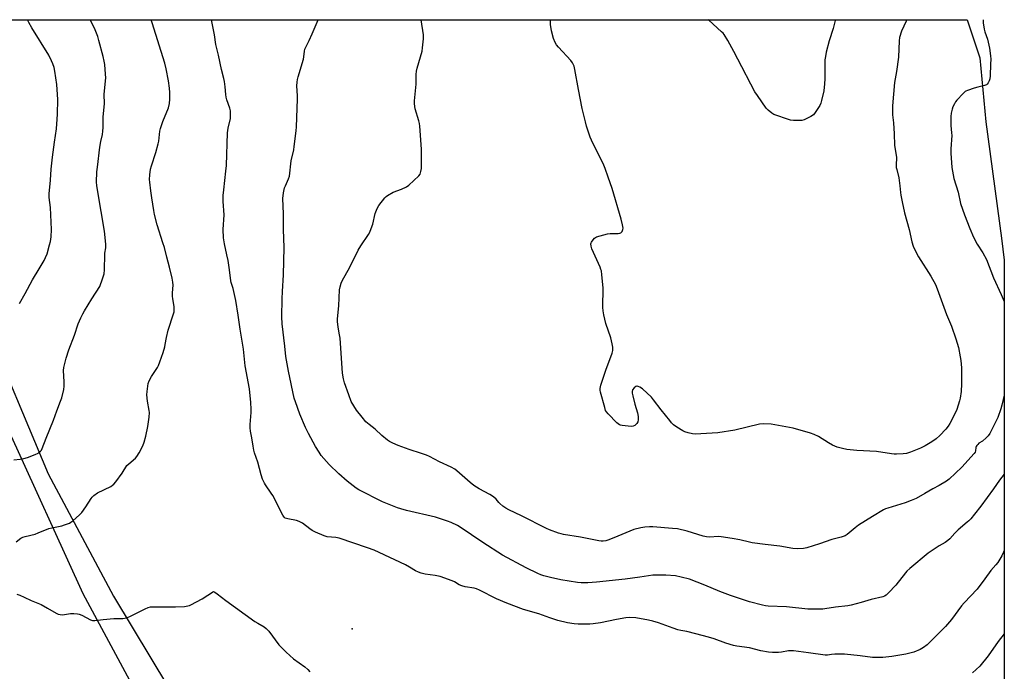
# Model space of a CAD drawing. Units: inches. Extents: x 1201768 to 1207768, y 529456 to 533456.
# Drawn here: x 1207259 to 1207768, y 533119 to 533456 of the extents above; entities that cross this region are included whole.
import ezdxf

# ---------------------------------------------------------------- set-up
doc = ezdxf.new("R2010")
doc.units = ezdxf.units.IN
doc.header["$MEASUREMENT"] = 0
for name, color, linetype in [('ELEV-Spot Elevation', 7, 'Continuous'), ('NTRL-Farm Land', 3, 'Continuous'), ('NTRL-Trees', 3, 'Continuous'), ('Undefined', 1, 'Continuous')]:
    doc.layers.add(name, color=color, linetype=linetype)

msp = doc.modelspace()

# ---------------------------------------------------------------- linework, layer by layer
at = {"layer": 'ELEV-Spot Elevation'}
msp.add_point((1207430.81, 533140.62, 331.31), dxfattribs=at)
at = {"layer": 'NTRL-Farm Land'}
for points in [[(1207154.15, 533455.93), (1207749.09, 533455.87), (1207755.65, 533436.19), (1207758.67, 533403.08), (1207766.76, 533342.74), (1207768.28, 533331.38), (1207768.29, 533331.35), (1207768.26, 532965.81), (1207766.76, 532966.58), (1207727.75, 532989.73), (1207618.18, 533058.57), (1207607.69, 533059.51), (1207605.19, 533057.41), (1207605.35, 533050.92), (1207608.23, 533044.53), (1207648.42, 533010.7), (1207697.53, 532977.27), (1207736.58, 532951.1), (1207766.76, 532930.79), (1207768.26, 532929.77), (1207768.22, 532292.92)], [(1207455.45, 532632.44), (1207375.53, 532749.45), (1207356.55, 532782.96), (1207339.34, 532810.04), (1207327.18, 532831.75), (1207303.8, 532867.53), (1207340.55, 532905.3), (1207378.71, 532948.71), (1207385.44, 532969.41), (1207379.09, 532987.69), (1207363.52, 533021.67), (1207345.98, 533057.81), (1207291.64, 533158.78), (1207252.73, 533244)]]:
    msp.add_lwpolyline(points, dxfattribs=at)
at = {"layer": 'NTRL-Trees'}
msp.add_lwpolyline([(1207239.65, 533301.21), (1207273.46, 533220.9), (1207307.28, 533157.5), (1207345.32, 533094.1), (1207379.13, 533034.93), (1207391.81, 532979.99), (1207383.35, 532941.95), (1207358, 532916.59), (1207349.47, 532915.45), (1207340.55, 532905.3), (1207303.8, 532867.53), (1207285.8, 532849.03), (1207276.84, 532839.72), (1207264.8, 532836.99), (1207249.69, 532849.75)], dxfattribs=at)
at = {"layer": 'Undefined'}
for points, elevation in [([(1207768.28, 533181.1), (1207767.91, 533180.24), (1207767.01, 533178.44), (1207765, 533174.96), (1207763.94, 533173.63), (1207761.27, 533170.84), (1207758.26, 533166.5), (1207754.29, 533161.17), (1207747.43, 533154.09), (1207746.06, 533152.57), (1207740.91, 533145.4), (1207737.93, 533141.86), (1207733.24, 533137.07), (1207728.29, 533132.31), (1207726.48, 533130.91), (1207724.78, 533129.91), (1207721.38, 533128.52), (1207717.36, 533127.46), (1207710.09, 533126.24), (1207705.4, 533125.74), (1207703.35, 533125.68), (1207700.13, 533125.8), (1207693.65, 533126.66), (1207685.51, 533127.53), (1207680.64, 533127.4), (1207678.93, 533127.27), (1207676.85, 533126.96), (1207675.66, 533126.96), (1207667.03, 533128.22), (1207659.16, 533129.22), (1207656.68, 533129.12), (1207652.91, 533128.47), (1207651.45, 533128.31), (1207648.26, 533128.29), (1207646.26, 533128.49), (1207642.32, 533129.24), (1207636.46, 533130.67), (1207629.86, 533131.61), (1207628.13, 533131.96), (1207624.15, 533133.1), (1207618.16, 533135.33), (1207615.18, 533136.26), (1207608.59, 533138.06), (1207603.99, 533139.12), (1207600.81, 533139.69), (1207599.38, 533140.06), (1207596.83, 533140.89), (1207589.37, 533143.64), (1207586.39, 533144.57), (1207584.1, 533145.09), (1207577.63, 533146.2), (1207574.42, 533146.37), (1207572.39, 533146.22), (1207567.5, 533145.44), (1207559.34, 533143.73), (1207555.52, 533143.15), (1207553.76, 533142.98), (1207547.83, 533143.07), (1207545.76, 533143.21), (1207542.27, 533143.75), (1207537.29, 533144.92), (1207533.04, 533146.31), (1207527.32, 533148.36), (1207519.44, 533150.58), (1207510.77, 533153.82), (1207505.53, 533156.14), (1207496.72, 533160.68), (1207495.18, 533161.36), (1207493.88, 533161.71), (1207489.25, 533162.38), (1207487.57, 533162.8), (1207486.24, 533163.36), (1207483.72, 533164.87), (1207482.52, 533165.47), (1207476.32, 533167.64), (1207473.79, 533168.2), (1207468.53, 533168.89), (1207466.5, 533169.38), (1207465.09, 533169.83), (1207463.63, 533170.55), (1207460.5, 533172.5), (1207458.34, 533173.69), (1207444.82, 533180.17), (1207442.18, 533181.34), (1207438.65, 533182.59), (1207423.99, 533187.44), (1207422.29, 533187.79), (1207417.88, 533188.29), (1207416.37, 533188.67), (1207411.84, 533190.66), (1207410.02, 533191.56), (1207408.81, 533192.39), (1207405.05, 533195.23), (1207403.35, 533196.19), (1207401.98, 533196.65), (1207397.55, 533197.5), (1207396.18, 533197.93), (1207395.57, 533198.46), (1207394.95, 533199.44), (1207389.69, 533209.68), (1207388.92, 533210.87), (1207385.87, 533215.05), (1207385.33, 533216.04), (1207384.4, 533218.11), (1207383.63, 533220.28), (1207381.94, 533226.91), (1207380.31, 533231.7), (1207379.91, 533233.1), (1207379.49, 533235.09), (1207378.85, 533239.53), (1207378.17, 533242.9), (1207377.98, 533244.64), (1207377.92, 533246.41), (1207378.54, 533252.55), (1207378.59, 533254.31), (1207378.4, 533257.8), (1207377.65, 533264.84), (1207375.39, 533276.77), (1207374.56, 533285.34), (1207372.75, 533295.76), (1207371.82, 533302.93), (1207370.61, 533310.52), (1207369.24, 533316.74), (1207368.21, 533319.86), (1207367.99, 533320.74), (1207367.35, 533326.44), (1207366.53, 533331.33), (1207365.99, 533334.2), (1207364.69, 533339.81), (1207364.14, 533342.96), (1207364.04, 533347.24), (1207364.49, 533354.82), (1207363.98, 533361.84), (1207364.04, 533364.96), (1207364.31, 533367.88), (1207365.48, 533377.58), (1207365.76, 533380.52), (1207366.24, 533397.43), (1207366.56, 533399.69), (1207367.75, 533404.72), (1207367.89, 533406.45), (1207367.89, 533407.61), (1207367.73, 533408.75), (1207367.39, 533410.15), (1207366, 533414.46), (1207365.65, 533415.84), (1207365.43, 533417.27), (1207365.13, 533421.12), (1207364.67, 533424.01), (1207364.37, 533425.42), (1207363.11, 533430.11), (1207361.63, 533437.61), (1207360.24, 533443.11), (1207359.53, 533448.15), (1207358.11, 533454.93), (1207357.94, 533455.91)], 332), ([(1207768.28, 533220.59), (1207765.76, 533217.59), (1207762.64, 533213.1), (1207756.1, 533204.14), (1207752.84, 533199.88), (1207750.96, 533197.6), (1207749.98, 533196.51), (1207749.14, 533195.73), (1207744.34, 533191.9), (1207742.62, 533190.11), (1207740.11, 533187.24), (1207739.07, 533186.29), (1207737.75, 533185.33), (1207734.59, 533183.48), (1207728.9, 533179.73), (1207719.31, 533171.85), (1207717.88, 533170.5), (1207717.1, 533169.64), (1207712.22, 533163.22), (1207708.42, 533159.22), (1207707.17, 533158.03), (1207706.32, 533157.47), (1207705.38, 533157.09), (1207699.34, 533155.82), (1207694.28, 533154.23), (1207689.01, 533152.8), (1207687.3, 533152.52), (1207680.99, 533151.71), (1207675.44, 533150.86), (1207674.3, 533150.76), (1207672.54, 533150.73), (1207666.69, 533150.8), (1207655.58, 533151.98), (1207646.13, 533152.35), (1207644.65, 533152.49), (1207643.21, 533152.77), (1207636.38, 533154.5), (1207626.54, 533157.8), (1207621.13, 533159.85), (1207613.23, 533163.26), (1207605.3, 533166.35), (1207601.02, 533167.41), (1207598.14, 533167.98), (1207593.15, 533168.28), (1207586.31, 533168.34), (1207584.08, 533168.07), (1207579.66, 533167.36), (1207571.99, 533166.36), (1207557.28, 533164.75), (1207552.81, 533164.46), (1207550.76, 533164.4), (1207549.33, 533164.45), (1207547.35, 533164.65), (1207538.81, 533165.96), (1207533.39, 533167.14), (1207529.99, 533168.06), (1207528.41, 533168.58), (1207526.81, 533169.29), (1207520.91, 533172.19), (1207508.67, 533178.79), (1207498.4, 533185.29), (1207486.75, 533193.14), (1207485.26, 533193.99), (1207481.95, 533195.66), (1207480.08, 533196.4), (1207473.97, 533198.31), (1207458.94, 533201.91), (1207455.89, 533202.73), (1207454.23, 533203.28), (1207446.46, 533206.28), (1207434.31, 533212.59), (1207432.9, 533213.41), (1207428.28, 533217.04), (1207423.81, 533220.86), (1207418.92, 533225.66), (1207416.12, 533228.78), (1207414.82, 533230.35), (1207413.67, 533231.98), (1207411.83, 533235.02), (1207408.19, 533241.69), (1207406.66, 533244.77), (1207403.69, 533251.76), (1207401.43, 533258.17), (1207400.85, 533260.07), (1207397.84, 533273.94), (1207396.4, 533281.55), (1207395.87, 533286.84), (1207394.48, 533298.48), (1207394.34, 533302.14), (1207394.53, 533311.5), (1207394.7, 533315.16), (1207395.28, 533323.83), (1207395.63, 533337.96), (1207395.21, 533347.39), (1207395.17, 533355.39), (1207394.91, 533363.37), (1207395.27, 533366.29), (1207395.79, 533368.89), (1207396.23, 533369.99), (1207397.9, 533373.5), (1207398.33, 533374.9), (1207399.25, 533382.83), (1207400.55, 533388.5), (1207400.82, 533390.28), (1207401.75, 533398.32), (1207401.91, 533400.4), (1207402.46, 533414.81), (1207402.44, 533416.5), (1207402.19, 533421.68), (1207402.27, 533423.61), (1207402.43, 533424.98), (1207402.8, 533426.42), (1207405.64, 533435.52), (1207405.84, 533436.67), (1207406.06, 533439.6), (1207406.29, 533440.7), (1207406.75, 533441.77), (1207408.54, 533445.16), (1207410.05, 533448.57), (1207413.12, 533455.91)], 334), ([(1207717.75, 533455.88), (1207717.53, 533455.21), (1207715.08, 533450.05), (1207714.12, 533446.71), (1207713.93, 533445), (1207713.48, 533436.6), (1207712.43, 533429.09), (1207711.52, 533423.37), (1207710.5, 533411.33), (1207710.4, 533409), (1207710.47, 533406.66), (1207710.91, 533402.48), (1207711.28, 533396.87), (1207711.51, 533390.98), (1207712.48, 533384.66), (1207712.36, 533380.55), (1207712.4, 533379.42), (1207712.61, 533378.3), (1207713.66, 533374.14), (1207714.27, 533369.9), (1207714.5, 533366.48), (1207714.69, 533365.01), (1207715.34, 533361.64), (1207716.61, 533355.89), (1207719.03, 533347.38), (1207720.45, 533340.97), (1207721.16, 533338.65), (1207722.02, 533336.79), (1207723.89, 533333.15), (1207730.29, 533323.14), (1207732.62, 533318.92), (1207733.6, 533316.57), (1207738.35, 533303.25), (1207740.97, 533297.26), (1207743.28, 533290.73), (1207744.58, 533286.31), (1207745.5, 533281.46), (1207745.77, 533279.44), (1207746.07, 533275.67), (1207746.15, 533273.78), (1207746.09, 533267.34), (1207745.89, 533263.42), (1207745.41, 533259.97), (1207745.12, 533258.55), (1207743.66, 533254.08), (1207742.92, 533252.16), (1207740.1, 533246.92), (1207739.21, 533245.43), (1207737.94, 533243.86), (1207734.96, 533240.62), (1207732.94, 533238.92), (1207730.83, 533237.31), (1207727.3, 533235.3), (1207724.98, 533234.11), (1207719.75, 533232.09), (1207717.64, 533231.42), (1207716.02, 533231.12), (1207712.47, 533230.94), (1207711.28, 533230.95), (1207709.88, 533231.09), (1207702.19, 533232.34), (1207691.89, 533232.82), (1207686.73, 533233.42), (1207684.49, 533233.86), (1207681.74, 533234.62), (1207679.32, 533235.72), (1207677.23, 533236.84), (1207672.2, 533240.08), (1207669.9, 533241.19), (1207668.05, 533241.94), (1207659.06, 533244.4), (1207647.6, 533246.57), (1207643.73, 533246.69), (1207641.67, 533246.58), (1207628.82, 533243.39), (1207620.09, 533242.07), (1207608.32, 533241.38), (1207606.88, 533241.49), (1207604.63, 533242.02), (1207602.98, 533242.51), (1207601.95, 533243.01), (1207598.75, 533245.01), (1207597.15, 533246.27), (1207596.1, 533247.3), (1207595.14, 533248.43), (1207590.69, 533254.01), (1207586.75, 533259.18), (1207585.66, 533260.47), (1207581.06, 533264.74), (1207579.6, 533265.74), (1207578.84, 533266.11), (1207578.35, 533266.23), (1207578.12, 533266.23), (1207577.66, 533266.06), (1207576.81, 533265.35), (1207575.91, 533264.23), (1207575.65, 533263.47), (1207575.69, 533262.65), (1207575.99, 533261.23), (1207577.05, 533256.97), (1207578.48, 533252.4), (1207578.76, 533250.56), (1207578.82, 533248.82), (1207578.64, 533247.74), (1207578.03, 533246.83), (1207576.99, 533245.87), (1207576.28, 533245.48), (1207575.18, 533245.37), (1207570.51, 533245.9), (1207569.67, 533246.07), (1207569.15, 533246.26), (1207568.46, 533246.73), (1207567.82, 533247.3), (1207563.29, 533251.85), (1207562.35, 533252.94), (1207561.95, 533253.69), (1207561.5, 533255.08), (1207559.3, 533263.03), (1207559.06, 533264.17), (1207559.05, 533265.01), (1207559.48, 533266.67), (1207562.1, 533274.42), (1207565.35, 533283.21), (1207565.64, 533284.62), (1207565.62, 533286.38), (1207565.33, 533288.1), (1207564.64, 533291.24), (1207562.08, 533298.62), (1207561.01, 533303.15), (1207560.61, 533305.14), (1207560.53, 533306.88), (1207560.74, 533317.16), (1207560.07, 533323.83), (1207559.79, 533325.84), (1207559.54, 533326.69), (1207559.09, 533327.79), (1207554.79, 533337.35), (1207554.39, 533338.73), (1207554.31, 533339.81), (1207554.42, 533340.33), (1207554.66, 533340.84), (1207555.48, 533342.04), (1207556.26, 533342.89), (1207557.24, 533343.44), (1207559.21, 533344.05), (1207562.92, 533345.03), (1207564.37, 533345.17), (1207568.46, 533345.27), (1207569.28, 533345.42), (1207569.74, 533345.65), (1207570.47, 533346.36), (1207570.94, 533347.26), (1207571, 533348.06), (1207570.74, 533349.75), (1207570.06, 533352.6), (1207565.36, 533368.52), (1207563.19, 533374.42), (1207561.76, 533378.88), (1207560.96, 533380.68), (1207554.62, 533393.49), (1207554, 533395.16), (1207552.14, 533400.82), (1207551.52, 533403.12), (1207549.87, 533410.04), (1207547.92, 533419.78), (1207546.08, 533430.2), (1207545.65, 533431.86), (1207544.8, 533433.64), (1207544, 533434.83), (1207537.51, 533441.73), (1207536.56, 533442.84), (1207535.85, 533444.08), (1207535, 533446.21), (1207534.02, 533450.12), (1207533.48, 533453.51), (1207533.37, 533455.25), (1207533.37, 533455.89)], 338), ([(1207680.84, 533455.88), (1207680.78, 533455.54), (1207679.74, 533451.33), (1207677.62, 533444.98), (1207676.14, 533439.05), (1207675.68, 533436.82), (1207675.44, 533435.17), (1207675.36, 533433.83), (1207675.44, 533425.36), (1207675.28, 533422.71), (1207674.88, 533419.17), (1207673.68, 533414.03), (1207673.28, 533412.63), (1207672.78, 533411.58), (1207670.46, 533407.86), (1207669.57, 533406.74), (1207668.12, 533405.77), (1207664.7, 533404.02), (1207663.58, 533403.74), (1207662.12, 533403.69), (1207659.17, 533403.74), (1207657.71, 533403.91), (1207656, 533404.41), (1207650.04, 533406.42), (1207648.98, 533406.93), (1207648, 533407.6), (1207646.15, 533409.07), (1207645.12, 533410.12), (1207640.5, 533416.65), (1207639.23, 533418.64), (1207637.13, 533422.48), (1207632.41, 533431.5), (1207628.39, 533439.54), (1207625.25, 533445.24), (1207623.38, 533448.22), (1207622.82, 533448.9), (1207621.97, 533449.72), (1207615.3, 533455.63), (1207615.06, 533455.89)], 340), ([(1207257.25, 533158.57), (1207258.86, 533157.96), (1207260.97, 533157.05), (1207264.73, 533155.23), (1207269.83, 533153.22), (1207273.18, 533151.35), (1207277.51, 533148.71), (1207278.57, 533148.2), (1207279.62, 533147.96), (1207280.98, 533147.87), (1207281.84, 533147.95), (1207285.05, 533148.59), (1207286.74, 533148.58), (1207288.69, 533148.4), (1207289.5, 533148.2), (1207290.81, 533147.65), (1207295.37, 533145.29), (1207296.42, 533144.95), (1207297.52, 533144.81), (1207301.85, 533145.37), (1207307.38, 533145.92), (1207308.54, 533145.99), (1207312.09, 533146), (1207314.06, 533146.23), (1207315.7, 533146.91), (1207323.7, 533150.97), (1207325.29, 533151.63), (1207326.39, 533151.92), (1207328.14, 533152), (1207339.35, 533151.96), (1207344.01, 533152.21), (1207345.73, 533152.41), (1207346.56, 533152.67), (1207347.35, 533153.04), (1207353.1, 533156.11), (1207358.95, 533159.85), (1207359.71, 533159.52), (1207360.96, 533158.72), (1207365.39, 533155.23), (1207380.45, 533144.44), (1207381.91, 533143.48), (1207385.24, 533141.55), (1207386.35, 533140.74), (1207387.61, 533139.37), (1207392.89, 533132.37), (1207396.56, 533128.54), (1207400.5, 533125.04), (1207406.32, 533120.83), (1207407.77, 533119.59), (1207408.8, 533118.28)], 332)]:
    msp.add_lwpolyline(points, dxfattribs=dict(at, elevation=elevation))
for points in [[(1207255.62, 533228.08, 328), (1207258.88, 533228.37, 328), (1207260.9, 533228.73, 328), (1207262.81, 533229.36, 328), (1207266.64, 533230.8, 328), (1207268.22, 533231.51, 328), (1207268.88, 533231.97, 328), (1207269.44, 533232.52, 328), (1207269.94, 533233.14, 328), (1207270.36, 533233.86, 328), (1207272.43, 533239.29, 328), (1207276.28, 533248.68, 328), (1207278.01, 533253.51, 328), (1207279.9, 533258.43, 328), (1207280.44, 533260.12, 328), (1207281.51, 533264.47, 328), (1207281.8, 533266.21, 328), (1207281.77, 533268.46, 328), (1207281.47, 533274.35, 328), (1207281.54, 533275.79, 328), (1207281.83, 533277.23, 328), (1207282.71, 533280.66, 328), (1207284.17, 533285.04, 328), (1207287.08, 533292.63, 328), (1207288.96, 533298.48, 328), (1207290.38, 533301.64, 328), (1207291.37, 533303.73, 328), (1207292.25, 533305.28, 328), (1207295.99, 533311.39, 328), (1207300.12, 533317.86, 328), (1207300.6, 533318.91, 328), (1207301.3, 533320.8, 328), (1207302.16, 533323.25, 328), (1207302.46, 533324.36, 328), (1207302.6, 533326.39, 328), (1207302.7, 533334.31, 328), (1207302.8, 533335.14, 328), (1207303.35, 533337.87, 328), (1207303.31, 533339.64, 328), (1207302.64, 533346.49, 328), (1207299.07, 533366.86, 328), (1207298.63, 533370.03, 328), (1207298.52, 533371.82, 328), (1207298.71, 533377.2, 328), (1207298.93, 533379.57, 328), (1207300.25, 533389.99, 328), (1207300.78, 533392.89, 328), (1207301.61, 533396.53, 328), (1207301.8, 533398.19, 328), (1207301.88, 533400.14, 328), (1207301.93, 533405.7, 328), (1207302.56, 533412.35, 328), (1207302.38, 533417.42, 328), (1207303.27, 533425.89, 328), (1207303.2, 533427.66, 328), (1207302.79, 533432.69, 328), (1207302.49, 533434.41, 328), (1207301.89, 533436.96, 328), (1207299.73, 533445.24, 328), (1207299.15, 533447.22, 328), (1207297.37, 533451.59, 328), (1207295.27, 533455.92, 328)], [(1207256.86, 533185.68, 330), (1207259.38, 533187.48, 330), (1207260.4, 533188, 330), (1207261.47, 533188.41, 330), (1207266.66, 533189.63, 330), (1207268.25, 533190.2, 330), (1207273.85, 533192.47, 330), (1207275.28, 533192.84, 330), (1207280.57, 533193.88, 330), (1207281.98, 533194.34, 330), (1207284.45, 533195.35, 330), (1207285.22, 533195.76, 330), (1207286.14, 533196.46, 330), (1207289.6, 533199.63, 330), (1207290.83, 533200.87, 330), (1207292.88, 533203.72, 330), (1207295.73, 533208.07, 330), (1207296.28, 533208.73, 330), (1207297.13, 533209.53, 330), (1207299, 533210.94, 330), (1207305.81, 533214.35, 330), (1207306.81, 533214.93, 330), (1207307.48, 533215.47, 330), (1207308.41, 533216.6, 330), (1207311.72, 533221.18, 330), (1207314.2, 533225.07, 330), (1207315.17, 533226.04, 330), (1207318.6, 533228.92, 330), (1207319.39, 533229.78, 330), (1207320.58, 533231.73, 330), (1207322.48, 533235.28, 330), (1207323.13, 533237.22, 330), (1207323.97, 533240.32, 330), (1207324.97, 533245.41, 330), (1207325.74, 533250.1, 330), (1207325.82, 533252.49, 330), (1207325.76, 533253.67, 330), (1207324.88, 533258.4, 330), (1207324.51, 533261.71, 330), (1207324.62, 533263.47, 330), (1207325.19, 533267.59, 330), (1207325.66, 533268.96, 330), (1207326.86, 533271.29, 330), (1207330.02, 533275.83, 330), (1207330.52, 533276.87, 330), (1207331.24, 533278.75, 330), (1207332.89, 533283.63, 330), (1207333.8, 533286.62, 330), (1207334.07, 533287.73, 330), (1207334.71, 533291.47, 330), (1207335.5, 533295.27, 330), (1207338.31, 533303.58, 330), (1207338.6, 533304.68, 330), (1207338.73, 533305.79, 330), (1207338.68, 533307.48, 330), (1207338.01, 533311.45, 330), (1207337.86, 533312.81, 330), (1207337.84, 533314.45, 330), (1207338.11, 533318.45, 330), (1207337.98, 533320.12, 330), (1207337.71, 533322.06, 330), (1207336.17, 533327.84, 330), (1207334.93, 533333.06, 330), (1207333.58, 533337.93, 330), (1207332.83, 533340.48, 330), (1207329.84, 533349.67, 330), (1207328.44, 533355.1, 330), (1207328.07, 533357.11, 330), (1207327.14, 533363.73, 330), (1207326.55, 533367.39, 330), (1207325.99, 533371.78, 330), (1207325.88, 533373.25, 330), (1207326.05, 533375.61, 330), (1207326.43, 533378.55, 330), (1207326.9, 533380.23, 330), (1207329.12, 533387.18, 330), (1207330.42, 533391.61, 330), (1207330.69, 533393.02, 330), (1207331.3, 533398.21, 330), (1207331.57, 533399.65, 330), (1207332.79, 533403.29, 330), (1207335.66, 533410.31, 330), (1207336.26, 533412.54, 330), (1207336.45, 533414.76, 330), (1207336.36, 533418.25, 330), (1207336.21, 533420.55, 330), (1207335.79, 533424.24, 330), (1207334.55, 533430.52, 330), (1207333.83, 533433.36, 330), (1207327.2, 533454.37, 330), (1207326.75, 533455.92, 330)], [(1207258.64, 533309.01, 326), (1207261.51, 533314.1, 326), (1207265.32, 533321.25, 326), (1207268.81, 533326.87, 326), (1207271.37, 533331.21, 326), (1207272.1, 533332.85, 326), (1207272.86, 533334.8, 326), (1207274.22, 533339.35, 326), (1207274.65, 533341.04, 326), (1207275.01, 533343.5, 326), (1207275.1, 533347.27, 326), (1207274.61, 533358.73, 326), (1207274.05, 533363.9, 326), (1207274.03, 533365.81, 326), (1207274.61, 533372.81, 326), (1207274.98, 533378.52, 326), (1207275.68, 533384.71, 326), (1207276.81, 533392.44, 326), (1207277.74, 533399.44, 326), (1207278.17, 533404.51, 326), (1207278.3, 533407.09, 326), (1207278.4, 533414.67, 326), (1207278.14, 533419.74, 326), (1207277.92, 533422.4, 326), (1207276.93, 533429.3, 326), (1207276.5, 533431.23, 326), (1207275.94, 533433.1, 326), (1207275.24, 533434.68, 326), (1207273.8, 533437.53, 326), (1207264.97, 533451.74, 326), (1207263.42, 533454.51, 326), (1207262.82, 533455.92, 326)], [(1207768.28, 533261.62, 336), (1207767.01, 533256.38, 336), (1207766.46, 533254.43, 336), (1207764.86, 533250.01, 336), (1207760.73, 533241.7, 336), (1207759.98, 533240.52, 336), (1207758.97, 533239.48, 336), (1207756.95, 533237.79, 336), (1207755.11, 533236.62, 336), (1207754.52, 533236.07, 336), (1207754.02, 533235.44, 336), (1207753.77, 533234.99, 336), (1207753.62, 533234.52, 336), (1207753.43, 533232.67, 336), (1207753.12, 533232, 336), (1207752.61, 533231.31, 336), (1207746.24, 533224.29, 336), (1207739.77, 533218.1, 336), (1207738.36, 533217.06, 336), (1207734.64, 533214.78, 336), (1207731.37, 533213.04, 336), (1207727.2, 533210.58, 336), (1207722.69, 533208.1, 336), (1207720.13, 533207.02, 336), (1207716.94, 533205.83, 336), (1207708.04, 533203.11, 336), (1207706.86, 533202.66, 336), (1207705.82, 533202.14, 336), (1207700.01, 533198.78, 336), (1207692.8, 533194.17, 336), (1207691.14, 533192.95, 336), (1207687.04, 533189.48, 336), (1207685.84, 533188.73, 336), (1207683.81, 533188, 336), (1207679.04, 533186.87, 336), (1207672.68, 533184.63, 336), (1207666.04, 533182.53, 336), (1207664.31, 533182.2, 336), (1207661.04, 533181.99, 336), (1207658.8, 533182.24, 336), (1207652.12, 533183.46, 336), (1207644.47, 533184.24, 336), (1207637.83, 533185.06, 336), (1207636.42, 533185.36, 336), (1207631.49, 533186.64, 336), (1207627.38, 533187.26, 336), (1207621.77, 533188.21, 336), (1207620.31, 533188.32, 336), (1207615.7, 533188.12, 336), (1207614.08, 533188.2, 336), (1207612.45, 533188.6, 336), (1207604.13, 533191.18, 336), (1207599.21, 533192.28, 336), (1207596.61, 533192.6, 336), (1207586.46, 533193.39, 336), (1207584.73, 533193.45, 336), (1207582.23, 533193.24, 336), (1207580.23, 533192.84, 336), (1207576.54, 533191.94, 336), (1207574.49, 533191.22, 336), (1207568.31, 533188.53, 336), (1207563.66, 533186.69, 336), (1207562.03, 533186.18, 336), (1207560.71, 533185.98, 336), (1207559.61, 533185.99, 336), (1207558.47, 533186.15, 336), (1207548.91, 533188.1, 336), (1207540.14, 533189.42, 336), (1207538.88, 533189.69, 336), (1207537.51, 533190.15, 336), (1207532.9, 533191.89, 336), (1207531.3, 533192.57, 336), (1207518.36, 533199.1, 336), (1207511.82, 533202.25, 336), (1207510.28, 533203.06, 336), (1207508.84, 533204.09, 336), (1207507.24, 533205.41, 336), (1207506.66, 533206.02, 336), (1207505.32, 533207.76, 336), (1207504.01, 533208.89, 336), (1207502.1, 533210.19, 336), (1207496.51, 533213.08, 336), (1207493.8, 533214.84, 336), (1207491.83, 533216.37, 336), (1207485.03, 533222.45, 336), (1207483.84, 533223.3, 336), (1207482.1, 533224.3, 336), (1207475.94, 533227.09, 336), (1207470.82, 533229.74, 336), (1207469.23, 533230.48, 336), (1207466.71, 533231.41, 336), (1207460.22, 533233.39, 336), (1207454.51, 533235.55, 336), (1207451.85, 533236.69, 336), (1207450.07, 533237.63, 336), (1207449.1, 533238.25, 336), (1207446.18, 533240.67, 336), (1207442.76, 533243.86, 336), (1207439.6, 533246.32, 336), (1207437.93, 533247.81, 336), (1207435.88, 533250.19, 336), (1207433.06, 533253.83, 336), (1207431.6, 533255.94, 336), (1207430.33, 533258.35, 336), (1207429, 533261.74, 336), (1207426.9, 533267.99, 336), (1207426.35, 533270.01, 336), (1207425.83, 533272.95, 336), (1207424.49, 533290.99, 336), (1207424.27, 533292.71, 336), (1207423.46, 533296.71, 336), (1207423.16, 533299.68, 336), (1207423.21, 533301.14, 336), (1207423.85, 533307.86, 336), (1207424.2, 533316.13, 336), (1207424.5, 533317.56, 336), (1207425.13, 533319.54, 336), (1207425.84, 533321.14, 336), (1207429.46, 533327.4, 336), (1207433.85, 533336.57, 336), (1207435.23, 533338.78, 336), (1207439.2, 533344.74, 336), (1207439.9, 533345.97, 336), (1207440.65, 533347.89, 336), (1207441.4, 533350.14, 336), (1207442.67, 533355.57, 336), (1207443.74, 533358.27, 336), (1207444.62, 533359.77, 336), (1207447.74, 533363.73, 336), (1207448.36, 533364.35, 336), (1207449.03, 533364.86, 336), (1207452, 533366.56, 336), (1207456.35, 533368.21, 336), (1207458.89, 533369.44, 336), (1207460.08, 533370.22, 336), (1207465.35, 533375.02, 336), (1207465.98, 533375.95, 336), (1207466.35, 533377.29, 336), (1207466.63, 533378.97, 336), (1207466.72, 533380.11, 336), (1207466.71, 533388.83, 336), (1207465.8, 533400.79, 336), (1207465.62, 533402.14, 336), (1207465.29, 533403.54, 336), (1207463.45, 533409.83, 336), (1207463.09, 533412.3, 336), (1207463.02, 533414, 336), (1207463.82, 533422.6, 336), (1207463.99, 533427.61, 336), (1207464.14, 533429.36, 336), (1207464.47, 533430.81, 336), (1207466.99, 533439.71, 336), (1207467.25, 533441.43, 336), (1207467.72, 533446.02, 336), (1207467.75, 533446.88, 336), (1207467.65, 533448.06, 336), (1207466.51, 533455.9, 336)], [(1207757.36, 533455.87, 336), (1207757.43, 533454.37, 336), (1207757.84, 533450.98, 336), (1207758.22, 533449.62, 336), (1207759.57, 533445.87, 336), (1207760, 533444.29, 336), (1207760.61, 533441.21, 336), (1207761.1, 533437.18, 336), (1207761.24, 533435.46, 336), (1207761.21, 533432.96, 336), (1207760.94, 533426.8, 336), (1207760.74, 533425.34, 336), (1207760.39, 533424.23, 336), (1207759.94, 533423.2, 336), (1207759.46, 533422.57, 336), (1207759.03, 533422.28, 336), (1207757.98, 533421.91, 336), (1207754.6, 533421.08, 336), (1207752.62, 533420.48, 336), (1207749.25, 533419.33, 336), (1207748.45, 533418.98, 336), (1207747.97, 533418.67, 336), (1207746.91, 533417.69, 336), (1207743.71, 533414.28, 336), (1207743, 533413.35, 336), (1207742.43, 533412.33, 336), (1207741.66, 533410.74, 336), (1207741.25, 533409.64, 336), (1207740.82, 533407.61, 336), (1207740.59, 533405.85, 336), (1207740.53, 533401.19, 336), (1207740.97, 533397.37, 336), (1207741.06, 533395.97, 336), (1207740.56, 533389.15, 336), (1207740.56, 533386.78, 336), (1207741.16, 533379.4, 336), (1207742.25, 533373.65, 336), (1207744.34, 533366.58, 336), (1207745.66, 533360.75, 336), (1207747.71, 533354.89, 336), (1207750.4, 533347.9, 336), (1207752.27, 533343.36, 336), (1207754.26, 533339.78, 336), (1207757.22, 533335.24, 336), (1207759.01, 533331.82, 336), (1207762.65, 533322.24, 336), (1207766.74, 533313.65, 336), (1207768.28, 533309.97, 336)], [(1207768.27, 533138.01, 330), (1207765.1, 533133.98, 330), (1207759.95, 533126.61, 330), (1207755.56, 533121.17, 330), (1207751.89, 533117.73, 330)]]:
    msp.add_polyline3d(points, dxfattribs=at)

doc.saveas('drawing.dxf')
